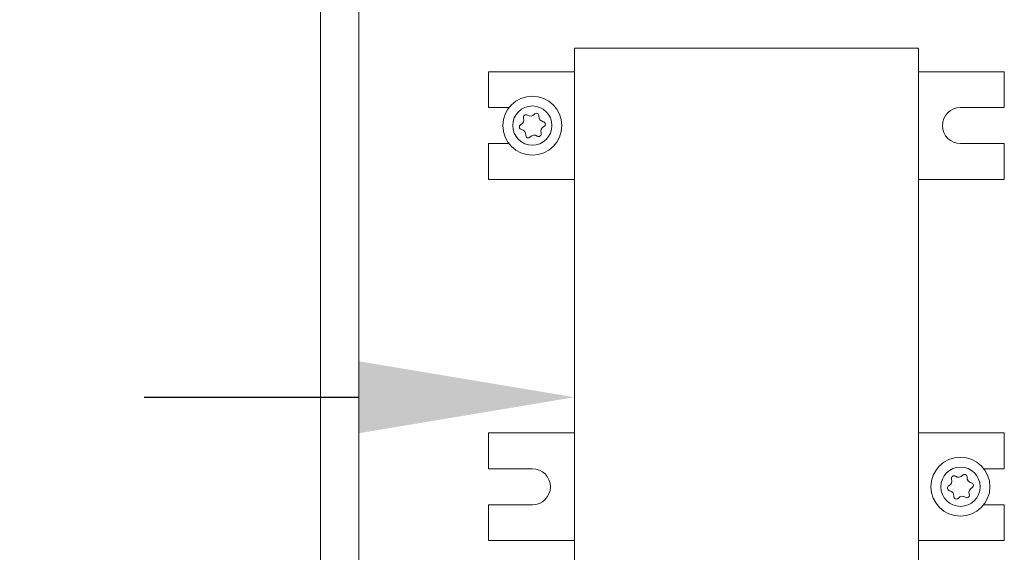
# Model space of a CAD drawing. Extents: x -74 to 75, y -9 to 62.
# Drawn here: x 52 to 56, y 26 to 29 of the extents above; entities that cross this region are included whole.
import ezdxf

# ---------------------------------------------------------------- set-up
doc = ezdxf.new("R2010")
doc.units = 0
doc.header["$LTSCALE"] = 0.25
doc.header["$MEASUREMENT"] = 0
doc.layers.get('DEFPOINTS').update_dxf_attribs({"linetype": 'CONTINUOUS'})
doc.layers.add('Driver', color=7, linetype='CONTINUOUS')
doc.layers.add('LED', color=7, linetype='CONTINUOUS')
doc.layers.add('Text', color=7, linetype='CONTINUOUS', lineweight=15)
doc.styles.add('ROMAND', font='romand.shx', dxfattribs={"oblique": 15})
doc.dimstyles.new('ROMAND', dxfattribs={"dimscale": 5.25, "dimtxt": 0.145, "dimasz": 0.188, "dimexe": 0.0625, "dimexo": 0.0625, "dimgap": 0.0625, "dimtad": 0, "dimtih": 1, "dimtoh": 1, "dimdec": 3, "dimzin": 0, "dimdsep": 46, "dimlunit": 4, "dimtxsty": 'ROMAND', "dimcen": 0, "dimadec": 0, "dimazin": 0, "dimtfac": 1, "dimtdec": 3, "dimtofl": 0, "dimtmove": 0, "dimatfit": 3, "dimfxl": 0, "dimtolj": 1, "dimtzin": 0, "dimarcsym": 0})

# ---------------------------------------------------------------- blocks, each defined once
blk = doc.blocks.new('*D21')
at = {"layer": 'DEFPOINTS', "color": 0}
for p in [(54.0937, 26.9627), (54.2189, 26.9627)]:
    blk.add_point(p, dxfattribs=at)
at = {"layer": 'Text', "color": 0, "lineweight": -2}
blk.add_line((52.1197, 26.9627), (53.1067, 26.9627), dxfattribs=at)
at = {"layer": 'Text', "color": 0}
blk.add_solid([(53.1067, 27.1272), (53.1067, 26.7982), (54.0937, 26.9627)], dxfattribs=at)
at = {"layer": 'Text', "color": 0, "insert": (44.714, 26.9627), "char_height": 0.76125, "attachment_point": 5, "style": 'ROMAND'}
blk.add_mtext('\\A1;36 KV SERIES\\P IMPEDANCE BALLANCED\\PSURGE SUPPRESSOR', dxfattribs=at)
blk = doc.blocks.new('*D30')
at = {"layer": 'DEFPOINTS', "color": 0}
for p in [(54.3875, 20.1262), (54.627, 20.0546)]:
    blk.add_point(p, dxfattribs=at)
at = {"layer": 'Text', "color": 0, "lineweight": -2}
for p, q in [((48.6609, 21.5433), (49.6479, 21.5433)), ((49.6479, 21.5433), (53.4418, 20.409))]:
    blk.add_line(p, q, dxfattribs=at)
at = {"layer": 'Text', "color": 0}
blk.add_solid([(53.4889, 20.5666), (53.3947, 20.2514), (54.3875, 20.1262)], dxfattribs=at)
at = {"layer": 'Text', "color": 0, "insert": (41.6876, 21.5433), "char_height": 0.76125, "attachment_point": 5, "style": 'ROMAND'}
blk.add_mtext('\\A1;BALLAST HOUSING\\Pw/ MIDGET LOUVER\\PFOR HEAT DISSIPATION\\P(4 @ 90%%d)', dxfattribs=at)

msp = doc.modelspace()

# ---------------------------------------------------------------- linework, layer by layer
at = {"layer": 'Driver', "linetype": 'Continuous', "lineweight": 15}
for p, q in [((52.9297, 29.7598), (52.9297, 23.2954)), ((53.1046, 23.3906), (53.1046, 29.7598))]:
    msp.add_line(p, q, dxfattribs=at)
at = {"layer": 'LED', "linetype": 'Continuous', "lineweight": 15}
for p, q in [((55.6708, 28.563), (54.0937, 28.563)), ((54.0937, 28.563), (54.0937, 26.1974)), ((55.6708, 26.1974), (55.6708, 28.563)), ((54.0937, 28.4546), (53.6994, 28.4546)), ((53.6994, 28.4546), (53.6994, 28.291)), ((55.6708, 28.4546), (56.065, 28.4546)), ((56.065, 28.4546), (56.065, 28.291)), ((53.6994, 28.291), (53.7936, 28.291)), ((56.065, 28.291), (55.8639, 28.291)), ((53.7936, 28.1254), (53.6994, 28.1254)), ((53.6994, 28.1254), (53.6994, 27.9618)), ((55.8639, 28.1254), (56.065, 28.1254)), ((56.065, 28.1254), (56.065, 27.9618)), ((53.6994, 27.9618), (54.0937, 27.9618)), ((56.065, 27.9618), (55.6708, 27.9618)), ((53.6994, 26.7987), (54.0937, 26.7987)), ((53.6994, 26.6351), (53.6994, 26.7987)), ((56.065, 26.7987), (55.6708, 26.7987)), ((56.065, 26.6351), (56.065, 26.7987)), ((53.9005, 26.6351), (53.6994, 26.6351)), ((55.9708, 26.6351), (56.065, 26.6351)), ((53.6994, 26.3058), (53.6994, 26.4695)), ((53.6994, 26.4695), (53.9005, 26.4695)), ((56.065, 26.4695), (55.9708, 26.4695)), ((56.065, 26.3058), (56.065, 26.4695)), ((54.0937, 26.3058), (53.6994, 26.3058)), ((55.6708, 26.3058), (56.065, 26.3058))]:
    msp.add_line(p, q, dxfattribs=at)
for centre, radius in [((53.9005, 28.2082), 0.1352), ((53.9005, 28.2082), 0.0901), ((55.8639, 26.5523), 0.1352), ((55.8639, 26.5523), 0.0901)]:
    msp.add_circle(centre, radius, dxfattribs=at)
for centre, radius, start, end in [((55.8639, 28.2082), 0.0828, 90, 270), ((53.8376, 28.2343), 0.0238, 295.0166, 19.938), ((53.8712, 28.2464), 0.0119, 55.0166, 199.938), ((53.8916, 28.2757), 0.0238, 235.0166, 319.938), ((53.9189, 28.2527), 0.0119, 355.0166, 139.938), ((53.9545, 28.2496), 0.0238, 175.0166, 259.938), ((53.9483, 28.2145), 0.0119, 295.0166, 79.938), ((53.8527, 28.2019), 0.0119, 115.0166, 259.938), ((53.8465, 28.1668), 0.0238, 355.0166, 79.938), ((53.9634, 28.1821), 0.0238, 115.0166, 199.938), ((53.882, 28.1637), 0.0119, 175.0166, 319.938), ((53.9093, 28.1407), 0.0238, 55.0166, 139.938), ((53.9298, 28.17), 0.0119, 235.0166, 19.938), ((53.9005, 26.5523), 0.0828, 270, 90), ((55.8346, 26.5905), 0.0119, 55.0166, 199.938), ((55.8551, 26.6197), 0.0238, 235.0166, 319.938), ((55.8824, 26.5968), 0.0119, 355.0166, 139.938), ((55.8162, 26.546), 0.0119, 115.0166, 259.938), ((55.8011, 26.5783), 0.0238, 295.0166, 19.938), ((55.918, 26.5937), 0.0238, 175.0166, 259.938), ((55.9117, 26.5585), 0.0119, 295.0166, 79.938), ((55.8099, 26.5108), 0.0238, 355.0166, 79.938), ((55.8455, 26.5077), 0.0119, 175.0166, 319.938), ((55.8728, 26.4848), 0.0238, 55.0166, 139.938), ((55.8933, 26.514), 0.0119, 235.0166, 19.938), ((55.9268, 26.5262), 0.0238, 115.0166, 199.938)]:
    msp.add_arc(centre, radius, start, end, dxfattribs=at)

# ---------------------------------------------------------------- dimensions: what is measured, and where the dimension line sits
at = {"layer": 'Text'}
dim = msp.add_diameter_dim_2p(p1=(54.2189, 26.9627), p2=(54.0937, 26.9627), text='36 KV SERIES\\P IMPEDANCE BALLANCED\\PSURGE SUPPRESSOR', dimstyle='ROMAND', dxfattribs=at)
dim.commit()
dim.dimension.update_dxf_attribs({"geometry": '*D21', "text_midpoint": (44.714, 26.9627)})
dim = msp.add_diameter_dim_2p(p1=(54.627, 20.0546), p2=(54.3875, 20.1262), text='BALLAST HOUSING\\Pw/ MIDGET LOUVER\\PFOR HEAT DISSIPATION\\P(4 @ 90%%d)', dimstyle='ROMAND', dxfattribs=at)
dim.commit()
dim.dimension.update_dxf_attribs({"geometry": '*D30', "text_midpoint": (41.6876, 21.5433), "dimtype": 163})

doc.saveas('drawing.dxf')
